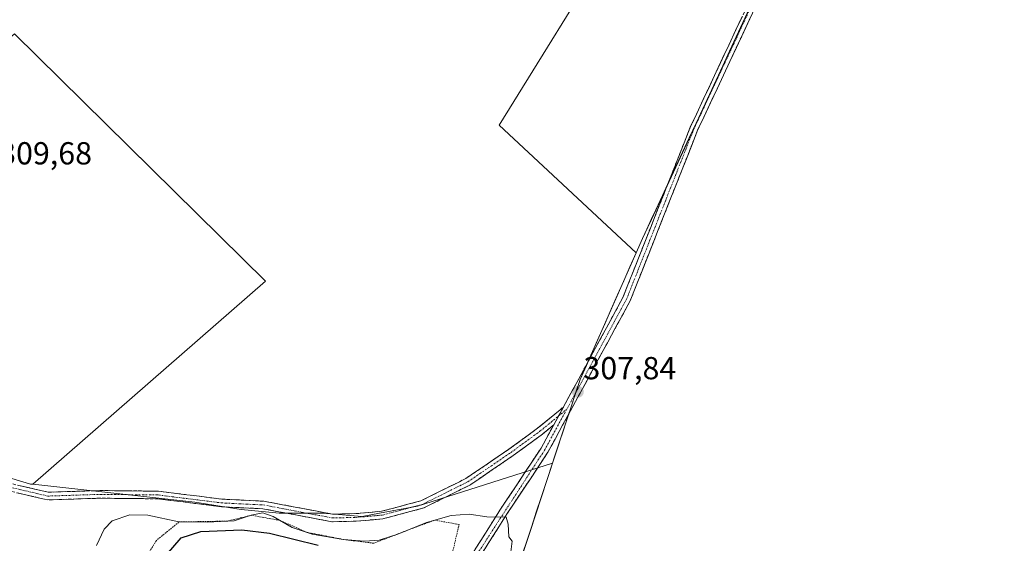
# Model space of a CAD drawing. Units: metres. Extents: x 594491 to 597963, y 4678178 to 4680538.
# Drawn here: x 595309 to 595618, y 4679963 to 4680127 of the extents above; entities that cross this region are included whole.
import ezdxf
from ezdxf.enums import TextEntityAlignment as Align

# ---------------------------------------------------------------- set-up
doc = ezdxf.new("R2010")
doc.units = ezdxf.units.M
doc.header["$MEASUREMENT"] = 0
for name, pattern in [('TRAZO_Y_PUNTO', [1, 0.5, -0.25, 0, -0.25]), ('TRAZOS', [0.75, 0.5, -0.25]), ('TRAZOSX2', [1.5, 1, -0.5])]:
    doc.linetypes.add(name, pattern=pattern)
for name, color, linetype, lineweight in [('Camino', 19, 'TRAZOSX2', 0), ('Camino Cxs', 19, 'Continuous', 0), ('Camino eje', 19, 'TRAZO_Y_PUNTO', 0), ('Carátula', 7, 'Continuous', 5), ('Cultivos herbáceos CxS', 92, 'Continuous', 0), ('Cultivos leñosos CxS', 92, 'Continuous', 0), ('Curva de nivel maestra', 36, 'Continuous', 30), ('Curva de nivel normal', 36, 'Continuous', 0), ('Escarpado lineal', 39, 'TRAZOS', 0), ('Municipio', 9, 'Continuous', 13), ('Municipio CxS', 142, 'Continuous', 0), ('Pastizal CxS', 92, 'Continuous', 0), ('Punto de cota en terreno', 7, 'Continuous', 0), ('Rótulo de punto de cota en terreno', 19, 'Continuous', 0), ('Suelo desnudo CxS', 43, 'Continuous', 0)]:
    doc.layers.add(name, color=color, linetype=linetype, lineweight=lineweight)
doc.styles.add('Arial', font='txt', dxfattribs={"height": 0.2})

# ---------------------------------------------------------------- blocks, each defined once
blk = doc.blocks.new('*U152')
at = {"layer": 'Cultivos leñosos CxS', "color": 92, "linetype": 'Continuous', "lineweight": 0}
blk.add_polyline3d([(595495.49, 4680152.98, 308.45), (595459.11, 4680094.12, 308.36), (595502.19, 4680054.08, 307.86), (595484.62, 4680014.28, 307.81), (595475.94, 4679987.95, 307.64), (595433.52, 4679974.43, 306.19), (595421.56, 4679972.25, 307.38), (595416.13, 4679971.16, 307.16), (595416.13, 4679971.16, 307.16), (595403.63, 4679972.25, 307.31), (595390.04, 4679972.25, 306.11), (595378.08, 4679973.34, 304.62), (595363.55, 4679975.72, 306.78), (595312.67, 4679981.29, 307.67), (595385.8, 4680045.11, 308.59), (595306.95, 4680122.86, 309.58)], dxfattribs=at)
blk = doc.blocks.new('*U172')
at = {"layer": 'Municipio CxS', "color": 142, "linetype": 'Continuous', "lineweight": 0}
blk.add_polyline3d([(595537.7976, 4680130.9671, 308.2749), (595535.6935, 4680126.4394, 308.2442), (595533.5894, 4680121.9118, 308.1727), (595531.4853, 4680117.3841, 308.1288), (595529.3812, 4680112.8565, 308.0686), (595527.2771, 4680108.3288, 308.0199), (595525.1729, 4680103.8012, 307.9778), (595523.0688, 4680099.2735, 307.9299), (595520.9647, 4680094.7459, 307.944), (595518.8606, 4680090.2182, 307.8675), (595516.7565, 4680085.6906, 307.8558), (595514.6524, 4680081.1629, 307.8351), (595512.5482, 4680076.6353, 307.7923), (595510.4441, 4680072.1076, 307.7761), (595508.34, 4680067.58, 307.7713), (595506.9333, 4680064.5567, 307.786), (595505.5267, 4680061.5333, 307.8057), (595504.12, 4680058.51, 307.7875), (595502.164, 4680054.08, 307.702), (595500.208, 4680049.65, 307.7341), (595498.252, 4680045.22, 307.7216), (595496.296, 4680040.79, 307.7038), (595494.34, 4680036.36, 307.7147), (595492.384, 4680031.93, 307.6774), (595490.428, 4680027.5, 307.7082), (595488.472, 4680023.07, 307.7325), (595486.516, 4680018.64, 307.8259), (595484.56, 4680014.21, 307.782), (595483.25, 4680010.236, 307.7322), (595481.94, 4680006.262, 307.7703), (595480.63, 4680002.288, 307.7256), (595479.32, 4679998.314, 307.6606), (595478.01, 4679994.34, 307.6439), (595476.57, 4679989.9709, 307.5976), (595475.13, 4679985.6018, 307.507), (595473.69, 4679981.2327, 307.4298), (595472.25, 4679976.8636, 307.3234), (595470.81, 4679972.4945, 307.06), (595469.37, 4679968.1255, 306.8948), (595467.93, 4679963.7564, 306.3641), (595466.49, 4679959.3873, 306.1136)], dxfattribs=at)
blk = doc.blocks.new('5PATER')
at = {"layer": 'Carátula', "linetype": 'Continuous', "lineweight": 5}
h = blk.add_hatch(color=250, dxfattribs=at)
edge = h.paths.add_edge_path()
edge.add_ellipse((0, 0.01), major_axis=(-1.33, -1.34), ratio=0.999422, start_angle=0, end_angle=360)

msp = doc.modelspace()

# ---------------------------------------------------------------- linework, layer by layer
at = {"layer": 'Camino', "color": 19, "linetype": 'TRAZOSX2', "lineweight": 0}
for points in [[(595588.62, 4680237.5), (595587.67, 4680234.73), (595577.24, 4680208.46), (595562.03, 4680179.14), (595521.48, 4680092.57), (595500.29, 4680038.97), (595474.47, 4679991.39), (595461.67, 4679972.08), (595448.56, 4679951.39), (595440.11, 4679931.14), (595434.03, 4679905.09), (595427.94, 4679884.72), (595421.93, 4679870.4), (595421.35, 4679865.38), (595420.11, 4679865.53)], [(595479.33, 4680005.58), (595498.02, 4680040.03), (595519.18, 4680093.56), (595559.79, 4680180.24), (595574.96, 4680209.5), (595585.32, 4680235.6), (595586.17, 4680238.07)], [(595149.65, 4680083.31), (595157.88, 4680078.43), (595170.69, 4680067.23), (595197.77, 4680040.86), (595223.21, 4680018.4), (595245.3, 4680002.83), (595272.86, 4679992.14), (595299.07, 4679983.09), (595317.51, 4679978.8), (595333.79, 4679979.32), (595352.14, 4679979.13), (595372.08, 4679976.63), (595385.22, 4679975.98), (595406.77, 4679971.92), (595414.11, 4679972.07), (595422.22, 4679972.8), (595434.58, 4679976.1), (595448.71, 4679983.13), (595462.17, 4679992.28), (595471.23, 4679998.92), (595479.33, 4680005.58)], [(595476.28, 4679999.97), (595472.7, 4679997.02), (595463.55, 4679990.32), (595449.92, 4679981.05), (595435.44, 4679973.85), (595422.64, 4679970.43), (595414.24, 4679969.68), (595406.57, 4679969.52), (595384.93, 4679973.6), (595371.88, 4679974.24), (595351.98, 4679976.73), (595333.81, 4679976.92), (595317.28, 4679976.39), (595298.41, 4679980.78), (595272.03, 4679989.89), (595244.16, 4680000.7), (595221.72, 4680016.51), (595196.13, 4680039.1), (595169.06, 4680065.46), (595156.46, 4680076.48), (595150.82, 4680079.83)], [(595420.11, 4679865.53), (595418.87, 4679865.67), (595419.49, 4679871.04), (595425.58, 4679885.57), (595431.62, 4679905.74), (595437.72, 4679931.92), (595446.34, 4679952.55), (595459.57, 4679973.44), (595472.33, 4679992.68), (595476.28, 4679999.97)]]:
    msp.add_lwpolyline(points, dxfattribs=at)
at = {"layer": 'Camino Cxs', "color": 19, "linetype": 'Continuous', "lineweight": 0}
msp.add_lwpolyline([(595479.33, 4680005.58), (595476.28, 4679999.97)], dxfattribs=at)
msp.add_lwpolyline([(595479.33, 4680005.58), (595476.28, 4679999.97)], dxfattribs=at)
for points in [[(595539.73, 4680131.53, 308.25), (595537.7, 4680127.2, 308.23), (595535.67, 4680122.87, 308.19), (595533.65, 4680118.54, 308.11), (595531.62, 4680114.21, 308.1), (595529.59, 4680109.88, 308.03), (595527.56, 4680105.56, 308), (595525.54, 4680101.23, 307.96), (595523.51, 4680096.9, 307.94), (595521.48, 4680092.57, 307.96), (595519.71, 4680088.1, 307.88), (595517.95, 4680083.64, 307.88), (595516.18, 4680079.17, 307.89), (595514.42, 4680074.7, 307.84), (595512.65, 4680070.24, 307.83), (595510.89, 4680065.77, 307.92), (595509.12, 4680061.3, 307.87), (595507.35, 4680056.84, 307.85), (595505.59, 4680052.37, 307.83), (595503.82, 4680047.9, 307.81), (595502.06, 4680043.44, 307.86), (595500.29, 4680038.97, 307.85), (595497.94, 4680034.64, 307.8), (595495.6, 4680030.32, 307.79), (595493.25, 4680025.99, 307.76), (595490.9, 4680021.67, 307.79), (595488.55, 4680017.34, 307.79), (595486.21, 4680013.02, 307.84), (595483.86, 4680008.69, 307.72), (595481.51, 4680004.37, 307.77), (595479.16, 4680000.04, 307.68), (595476.82, 4679995.72, 307.64), (595474.47, 4679991.39, 307.49), (595471.91, 4679987.53, 307.16), (595469.35, 4679983.67, 306.96), (595466.79, 4679979.8, 306.21), (595464.23, 4679975.94, 305.83), (595461.67, 4679972.08, 305.07), (595459.05, 4679967.94, 304.54), (595456.43, 4679963.8, 303.73), (595453.8, 4679959.67, 303.15)], [(595451.63, 4679960.91, 303.01), (595454.28, 4679965.08, 303.64), (595456.92, 4679969.26, 304.59), (595459.57, 4679973.44, 305.3), (595462.12, 4679977.29, 305.78), (595464.67, 4679981.14, 306.42), (595467.23, 4679984.98, 306.88), (595469.78, 4679988.83, 307.28), (595472.33, 4679992.68, 307.47), (595474.67, 4679996.98, 307.62), (595476.28, 4679999.97, 307.64), (595477, 4680001.29, 307.66), (595477.8, 4680002.77, 307.67), (595479.33, 4680005.58, 307.71), (595479.34, 4680005.59, 307.71), (595481.67, 4680009.9, 307.75), (595484.01, 4680014.2, 307.76), (595486.34, 4680018.51, 307.82), (595488.68, 4680022.81, 307.74), (595491.01, 4680027.12, 307.73), (595493.35, 4680031.42, 307.72), (595495.68, 4680035.73, 307.77), (595498.02, 4680040.03, 307.77), (595499.78, 4680044.49, 307.79), (595501.55, 4680048.95, 307.79), (595503.31, 4680053.41, 307.75), (595505.07, 4680057.87, 307.82), (595506.84, 4680062.33, 307.82), (595508.6, 4680066.8, 307.8), (595510.36, 4680071.26, 307.79), (595512.13, 4680075.72, 307.78), (595513.89, 4680080.18, 307.82), (595515.65, 4680084.64, 307.85), (595517.42, 4680089.1, 307.83), (595519.18, 4680093.56, 307.89), (595521.21, 4680097.89, 307.92), (595523.24, 4680102.23, 307.95), (595525.27, 4680106.56, 308), (595527.3, 4680110.9, 308.04), (595529.33, 4680115.23, 308.09), (595531.36, 4680119.56, 308.15), (595533.39, 4680123.9, 308.21), (595535.42, 4680128.23, 308.26)], [(595308.29, 4679980.95, 307.86), (595312.9, 4679979.87, 307.74), (595317.51, 4679978.8, 307.62), (595321.58, 4679978.93, 307.59), (595325.65, 4679979.06, 307.53), (595329.72, 4679979.19, 307.46), (595333.79, 4679979.32, 307.38), (595338.37, 4679979.27, 307.28), (595342.96, 4679979.23, 307.24), (595347.55, 4679979.18, 307.25), (595352.14, 4679979.13, 307.29), (595356.13, 4679978.63, 307.32), (595360.12, 4679978.13, 307.29), (595364.11, 4679977.63, 307.3), (595368.1, 4679977.13, 307.37), (595372.08, 4679976.63, 307.46), (595376.46, 4679976.42, 307.5), (595380.84, 4679976.2, 307.28), (595385.22, 4679975.98, 307.12), (595389.53, 4679975.17, 307.23), (595393.84, 4679974.36, 307.44), (595398.15, 4679973.55, 307.47), (595402.46, 4679972.73, 307.47), (595406.77, 4679971.92, 307.48), (595410.44, 4679972, 307.46), (595414.11, 4679972.07, 307.47), (595418.17, 4679972.44, 307.48), (595422.22, 4679972.8, 307.45), (595426.34, 4679973.9, 307.39), (595430.46, 4679975, 307.38), (595434.58, 4679976.1, 307.31), (595438.11, 4679977.86, 307.31), (595441.65, 4679979.62, 307.35), (595445.18, 4679981.37, 307.32), (595448.71, 4679983.13, 307.38), (595452.07, 4679985.42, 307.45), (595455.44, 4679987.71, 307.52), (595458.8, 4679989.99, 307.56), (595462.17, 4679992.28, 307.57), (595465.19, 4679994.49, 307.58), (595468.21, 4679996.7, 307.57), (595471.23, 4679998.92, 307.57), (595473.93, 4680001.14, 307.61), (595476.63, 4680003.36, 307.64), (595479.33, 4680005.58, 307.71), (595479.33, 4680005.58, 307.71), (595477.8, 4680002.77, 307.67), (595477, 4680001.29, 307.66), (595476.28, 4679999.97, 307.66), (595472.7, 4679997.02, 307.58), (595469.65, 4679994.79, 307.55), (595466.6, 4679992.55, 307.59), (595463.55, 4679990.32, 307.59), (595460.15, 4679988, 307.57), (595456.74, 4679985.69, 307.51), (595453.33, 4679983.37, 307.42), (595449.92, 4679981.05, 307.13), (595446.3, 4679979.25, 307.17), (595442.68, 4679977.45, 307.03), (595439.06, 4679975.65, 306.99), (595435.44, 4679973.85, 307.17), (595431.17, 4679972.71, 307.01), (595426.91, 4679971.57, 307), (595422.64, 4679970.43, 307.36), (595418.44, 4679970.05, 307.5), (595414.24, 4679969.68, 307.45), (595410.41, 4679969.6, 307.42), (595406.57, 4679969.52, 307.48), (595402.24, 4679970.33, 307.5), (595397.92, 4679971.15, 307.36), (595393.59, 4679971.96, 306.83), (595389.26, 4679972.78, 306.49), (595384.93, 4679973.6, 306.79), (595380.58, 4679973.81, 307.08), (595376.23, 4679974.03, 307.48), (595371.88, 4679974.24, 307.44), (595367.9, 4679974.74, 307.36), (595363.92, 4679975.24, 307.23), (595359.94, 4679975.73, 307.13), (595355.96, 4679976.23, 307.06), (595351.98, 4679976.73, 306.81), (595347.44, 4679976.78, 306.88), (595342.9, 4679976.83, 306.96), (595338.35, 4679976.87, 307.1), (595333.81, 4679976.92, 307.26), (595329.68, 4679976.79, 307.38), (595325.54, 4679976.66, 307.46), (595321.41, 4679976.52, 307.53), (595317.28, 4679976.39, 307.55), (595312.56, 4679977.49, 307.63), (595307.84, 4679978.59, 307.73)]]:
    msp.add_polyline3d(points, dxfattribs=at)
at = {"layer": 'Camino eje', "color": 19, "linetype": 'TRAZO_Y_PUNTO', "lineweight": 0}
for points in [[(595587.4, 4680237.79), (595586.5, 4680235.17), (595576.1, 4680208.98), (595560.91, 4680179.69), (595520.33, 4680093.07), (595499.16, 4680039.5), (595480.37, 4680004.88)], [(595150.46, 4680080.9), (595157.17, 4680077.46), (595169.87, 4680066.34), (595196.95, 4680039.98), (595222.47, 4680017.46), (595244.73, 4680001.76), (595272.45, 4679991.02), (595298.74, 4679981.94), (595317.39, 4679977.59), (595333.8, 4679978.12), (595352.06, 4679977.93), (595371.98, 4679975.44), (595385.07, 4679974.79), (595406.67, 4679970.72), (595414.18, 4679970.87), (595422.43, 4679971.61), (595435.01, 4679974.97), (595449.32, 4679982.09), (595462.86, 4679991.3), (595471.96, 4679997.97), (595477.8, 4680002.77)], [(595480.37, 4680004.88), (595473.4, 4679992.04), (595447.45, 4679951.97), (595438.92, 4679931.53), (595432.83, 4679905.42), (595426.76, 4679885.15), (595420.71, 4679870.72), (595420.11, 4679865.53)], [(595477.8, 4680002.77), (595480.37, 4680004.88)]]:
    msp.add_lwpolyline(points, dxfattribs=at)
at = {"layer": 'Cultivos herbáceos CxS', "color": 92, "linetype": 'Continuous', "lineweight": 0}
for points in [[(595612.57, 4680305.47, 309.02), (595608.52, 4680293.5, 309), (595589.06, 4680244.31, 308.45), (595586.15, 4680236.94, 308.45), (595580.89, 4680223.63, 308.39), (595544.17, 4680144.63, 308.37), (595508.4, 4680067.65, 307.95), (595504.18, 4680058.58, 307.85), (595502.19, 4680054.08, 307.86)], [(595850.25, 4679768.54, 306.51), (595824.58, 4679770.47, 307.25), (595818.99, 4679798.41, 307.44), (595819.1, 4679800.15, 307.44), (595818.64, 4679800.15, 307.47), (595817.31, 4679806.8, 307.53), (595584.85, 4679826.78, 306.4), (595568.35, 4679819.16, 304.02), (595566.48, 4679819.35, 303.88), (595565.81, 4679818.93, 303.66), (595568.81, 4679824.54, 305.27), (595521.15, 4679823.76, 306.32), (595468.59, 4679867.47, 306.48), (595467.25, 4679905.2, 305.86), (595465.45, 4679956.11, 306.89), (595468.85, 4679966.43, 307.13), (595475.94, 4679987.95, 307.64), (595484.62, 4680014.28, 307.81), (595502.19, 4680054.08, 307.86), (595504.18, 4680058.58, 307.85), (595508.4, 4680067.65, 307.95), (595544.17, 4680144.63, 308.37)], [(595502.19, 4680054.08, 307.86), (595484.62, 4680014.28, 307.81), (595475.94, 4679987.95, 307.64)], [(595475.94, 4679987.95, 307.64), (595468.85, 4679966.43, 307.13), (595465.45, 4679956.11, 306.89), (595467.25, 4679905.2, 305.86), (595468.59, 4679867.47, 306.48), (595521.15, 4679823.76, 306.32), (595568.81, 4679824.54, 305.27), (595565.81, 4679818.93, 303.66)]]:
    msp.add_polyline3d(points, dxfattribs=at)
at = {"layer": 'Cultivos leñosos CxS', "color": 92, "linetype": 'Continuous', "lineweight": 0}
for points in [[(595612.57, 4680305.47, 309.02), (595576.6, 4680331.82, 309.14), (595561.65, 4680307.33, 308.95), (595545.09, 4680280.19, 308.93), (595509.48, 4680216.9, 308.79), (595478.97, 4680174.72, 308.64), (595495.49, 4680152.98, 308.45), (595459.11, 4680094.12, 308.36), (595502.19, 4680054.08, 307.86)], [(595312.67, 4679981.29, 307.67), (595385.8, 4680045.11, 308.59), (595306.95, 4680122.86, 309.58), (595202.9, 4680030.44, 308.51)], [(595312.67, 4679981.29, 307.67), (595385.8, 4680045.11, 308.59), (595306.95, 4680122.86, 309.58), (595202.9, 4680030.44, 308.51)], [(595502.19, 4680054.08, 307.86), (595484.62, 4680014.28, 307.81), (595475.94, 4679987.95, 307.64)], [(595202.9, 4680030.44, 308.51), (595208.33, 4680025.74, 308.62), (595250.66, 4679999.92, 308.77), (595311.95, 4679981.37, 307.68), (595312.67, 4679981.29, 307.67)], [(595312.67, 4679981.29, 307.67), (595363.55, 4679975.72, 306.78), (595378.08, 4679973.34, 304.62), (595390.04, 4679972.25, 306.11), (595403.63, 4679972.25, 307.31), (595416.13, 4679971.16, 307.16), (595421.56, 4679972.25, 307.38), (595433.52, 4679974.43, 306.19), (595475.94, 4679987.95, 307.64)]]:
    msp.add_polyline3d(points, dxfattribs=at)
msp.add_polyline3d([(595312.67, 4679981.29, 307.67), (595311.95, 4679981.37, 307.68), (595250.66, 4679999.92, 308.77), (595208.33, 4680025.74, 308.62), (595202.9, 4680030.44, 308.51), (595306.95, 4680122.86, 309.58), (595385.8, 4680045.11, 308.59), (595312.67, 4679981.29, 307.67)], close=True, dxfattribs=at)
at = {"layer": 'Curva de nivel maestra', "color": 36, "linetype": 'Continuous', "lineweight": 30}
msp.add_polyline3d([(595354.7, 4679959.14, 300), (595359.22, 4679964.42, 300), (595365.45, 4679966.4, 300), (595378.29, 4679966.97, 300), (595387.04, 4679965.92, 300), (595402.33, 4679962.14, 300)], dxfattribs=at)
at = {"layer": 'Curva de nivel normal', "color": 36, "linetype": 'Continuous', "lineweight": 0}
msp.add_polyline3d([(595462.81, 4679960.07, 305), (595463.21, 4679963.4, 305), (595462.2, 4679964.77, 305), (595461.93, 4679968.73, 305), (595461.34, 4679970.95, 305), (595455.3, 4679971.04, 305), (595449.75, 4679971.87, 305), (595444.11, 4679971.5, 305), (595436.34, 4679969.31, 305), (595427.34, 4679965.61, 305), (595421.43, 4679963.78, 305), (595416.86, 4679963.42, 305), (595410.15, 4679963.96, 305), (595400.37, 4679965.59, 305), (595394.17, 4679967.72, 305), (595388.2, 4679971.2, 305), (595384.92, 4679972.28, 305), (595381.21, 4679971.55, 305), (595375.93, 4679969.81, 305), (595367.39, 4679969.43, 305), (595358.58, 4679969.44, 305), (595348.83, 4679971.54, 305), (595343.12, 4679971.74, 305), (595337.63, 4679969.82, 305), (595335.13, 4679967.16, 305), (595332.68, 4679962.05, 305)], dxfattribs=at)
at = {"layer": 'Escarpado lineal', "color": 39, "linetype": 'TRAZOS', "lineweight": 0}
msp.add_polyline3d([(595423.39, 4679890.02, 295.01), (595426, 4679907.9, 293.71), (595438.86, 4679941.2, 299.91), (595443.1, 4679953.77, 299.54), (595446.54, 4679968.63, 302.87), (595438.91, 4679970.03, 304.09), (595430.39, 4679966.86, 304.26), (595419.75, 4679962.76, 303.97), (595410.15, 4679963.96, 305.1), (595398.53, 4679966.22, 304.61), (595390.36, 4679969.94, 305.2), (595381.21, 4679971.55, 304.97), (595373.91, 4679969.72, 305.08), (595358.58, 4679969.44, 305.67), (595351.5, 4679963.66, 302.62), (595339.72, 4679944.6, 299.47), (595330.38, 4679925.73, 295.12)], dxfattribs=at)
at = {"layer": 'Municipio', "color": 9, "linetype": 'Continuous', "lineweight": 13}
msp.add_polyline3d([(595537.8, 4680130.97, 308.27), (595535.69, 4680126.44, 308.24), (595533.59, 4680121.91, 308.17), (595531.49, 4680117.38, 308.13), (595529.38, 4680112.86, 308.07), (595527.28, 4680108.33, 308.02), (595525.17, 4680103.8, 307.98), (595523.07, 4680099.27, 307.93), (595520.96, 4680094.75, 307.94), (595518.86, 4680090.22, 307.87), (595516.76, 4680085.69, 307.86), (595514.65, 4680081.16, 307.84), (595512.55, 4680076.64, 307.79), (595510.44, 4680072.11, 307.78), (595508.34, 4680067.58, 307.77), (595506.93, 4680064.56, 307.79), (595505.53, 4680061.53, 307.81), (595504.12, 4680058.51, 307.79), (595502.16, 4680054.08, 307.7), (595500.21, 4680049.65, 307.73), (595498.25, 4680045.22, 307.72), (595496.3, 4680040.79, 307.7), (595494.34, 4680036.36, 307.71), (595492.38, 4680031.93, 307.68), (595490.43, 4680027.5, 307.71), (595488.47, 4680023.07, 307.73), (595486.52, 4680018.64, 307.83), (595484.56, 4680014.21, 307.78), (595483.25, 4680010.24, 307.73), (595481.94, 4680006.26, 307.77), (595480.63, 4680002.29, 307.73), (595479.32, 4679998.31, 307.66), (595478.01, 4679994.34, 307.64), (595476.57, 4679989.97, 307.6), (595475.13, 4679985.6, 307.51), (595473.69, 4679981.23, 307.43), (595472.25, 4679976.86, 307.32), (595470.81, 4679972.49, 307.06), (595469.37, 4679968.13, 306.89), (595467.93, 4679963.76, 306.36), (595466.49, 4679959.39, 306.11)], dxfattribs=at)
msp.add_polyline3d([(595537.8, 4680130.97, 308.27), (595535.69, 4680126.44, 308.24), (595533.59, 4680121.91, 308.17), (595531.49, 4680117.38, 308.13), (595529.38, 4680112.86, 308.07), (595527.28, 4680108.33, 308.02), (595525.17, 4680103.8, 307.98), (595523.07, 4680099.27, 307.93), (595520.96, 4680094.75, 307.94), (595518.86, 4680090.22, 307.87), (595516.76, 4680085.69, 307.86), (595514.65, 4680081.16, 307.84), (595512.55, 4680076.64, 307.79), (595510.44, 4680072.11, 307.78), (595508.34, 4680067.58, 307.77), (595506.93, 4680064.56, 307.79), (595505.53, 4680061.53, 307.81), (595504.12, 4680058.51, 307.79), (595502.16, 4680054.08, 307.7), (595500.21, 4680049.65, 307.73), (595498.25, 4680045.22, 307.72), (595496.3, 4680040.79, 307.7), (595494.34, 4680036.36, 307.71), (595492.38, 4680031.93, 307.68), (595490.43, 4680027.5, 307.71), (595488.47, 4680023.07, 307.73), (595486.52, 4680018.64, 307.83), (595484.56, 4680014.21, 307.78), (595483.25, 4680010.24, 307.73), (595481.94, 4680006.26, 307.77), (595480.63, 4680002.29, 307.73), (595479.32, 4679998.31, 307.66), (595478.01, 4679994.34, 307.64), (595476.57, 4679989.97, 307.6), (595475.13, 4679985.6, 307.51), (595473.69, 4679981.23, 307.43), (595472.25, 4679976.86, 307.32), (595470.81, 4679972.49, 307.06), (595469.37, 4679968.13, 306.89), (595467.93, 4679963.76, 306.36), (595466.49, 4679959.39, 306.11)], dxfattribs=at)
at = {"layer": 'Municipio CxS', "color": 142, "linetype": 'Continuous', "lineweight": 0}
msp.add_polyline3d([(595466.49, 4679959.39, 306.11), (595467.93, 4679963.76, 306.36), (595469.37, 4679968.13, 306.89), (595470.81, 4679972.49, 307.06), (595472.25, 4679976.86, 307.32), (595473.69, 4679981.23, 307.43), (595475.13, 4679985.6, 307.51), (595476.57, 4679989.97, 307.6), (595478.01, 4679994.34, 307.64), (595479.32, 4679998.31, 307.66), (595480.63, 4680002.29, 307.73), (595481.94, 4680006.26, 307.77), (595483.25, 4680010.24, 307.73), (595484.56, 4680014.21, 307.78), (595486.52, 4680018.64, 307.83), (595488.47, 4680023.07, 307.73), (595490.43, 4680027.5, 307.71), (595492.38, 4680031.93, 307.68), (595494.34, 4680036.36, 307.71), (595496.3, 4680040.79, 307.7), (595498.25, 4680045.22, 307.72), (595500.21, 4680049.65, 307.73), (595502.16, 4680054.08, 307.7), (595504.12, 4680058.51, 307.79), (595505.53, 4680061.53, 307.81), (595506.93, 4680064.56, 307.79), (595508.34, 4680067.58, 307.77), (595510.44, 4680072.11, 307.78), (595512.55, 4680076.64, 307.79), (595514.65, 4680081.16, 307.84), (595516.76, 4680085.69, 307.86), (595518.86, 4680090.22, 307.87), (595520.96, 4680094.75, 307.94), (595523.07, 4680099.27, 307.93), (595525.17, 4680103.8, 307.98), (595527.28, 4680108.33, 308.02), (595529.38, 4680112.86, 308.07), (595531.49, 4680117.38, 308.13), (595533.59, 4680121.91, 308.17), (595535.69, 4680126.44, 308.24), (595537.8, 4680130.97, 308.27)], dxfattribs=at)
at = {"layer": 'Pastizal CxS', "color": 92, "linetype": 'Continuous', "lineweight": 0}
msp.add_polyline3d([(595502.19, 4680054.08, 307.86), (595459.11, 4680094.12, 308.36), (595495.49, 4680152.98, 308.45), (595478.97, 4680174.72, 308.64), (595509.48, 4680216.9, 308.79), (595545.09, 4680280.19, 308.93), (595561.65, 4680307.33, 308.95), (595576.6, 4680331.82, 309.14), (595612.57, 4680305.47, 309.02), (595608.52, 4680293.5, 309), (595589.06, 4680244.31, 308.45), (595586.15, 4680236.94, 308.45), (595580.89, 4680223.63, 308.39), (595544.17, 4680144.63, 308.37), (595508.4, 4680067.65, 307.95), (595504.18, 4680058.58, 307.85), (595502.19, 4680054.08, 307.86)], close=True, dxfattribs=at)
for points in [[(595612.57, 4680305.47, 309.02), (595576.6, 4680331.82, 309.14), (595561.65, 4680307.33, 308.95), (595545.09, 4680280.19, 308.93), (595509.48, 4680216.9, 308.79), (595478.97, 4680174.72, 308.64), (595495.49, 4680152.98, 308.45), (595459.11, 4680094.12, 308.36), (595502.19, 4680054.08, 307.86)], [(595612.57, 4680305.47, 309.02), (595608.52, 4680293.5, 309), (595589.06, 4680244.31, 308.45), (595586.15, 4680236.94, 308.45), (595580.89, 4680223.63, 308.39), (595544.17, 4680144.63, 308.37), (595508.4, 4680067.65, 307.95), (595504.18, 4680058.58, 307.85), (595502.19, 4680054.08, 307.86)]]:
    msp.add_polyline3d(points, dxfattribs=at)
at = {"layer": 'Suelo desnudo CxS', "color": 43, "linetype": 'Continuous', "lineweight": 0}
for points in [[(595202.9, 4680030.44, 308.51), (595208.33, 4680025.74, 308.62), (595250.66, 4679999.92, 308.77), (595311.95, 4679981.37, 307.68), (595312.67, 4679981.29, 307.67)], [(595250.66, 4679999.92, 308.77), (595311.95, 4679981.37, 307.68), (595312.67, 4679981.29, 307.67), (595363.55, 4679975.72, 306.78), (595378.08, 4679973.34, 304.62), (595390.04, 4679972.25, 306.11), (595403.63, 4679972.25, 307.31), (595416.13, 4679971.16, 307.16), (595421.56, 4679972.25, 307.38), (595433.52, 4679974.43, 306.19), (595475.94, 4679987.95, 307.64), (595468.85, 4679966.43, 307.13), (595465.45, 4679956.11, 306.89)], [(595312.67, 4679981.29, 307.67), (595363.55, 4679975.72, 306.78), (595378.08, 4679973.34, 304.62), (595390.04, 4679972.25, 306.11), (595403.63, 4679972.25, 307.31), (595416.13, 4679971.16, 307.16), (595421.56, 4679972.25, 307.38), (595433.52, 4679974.43, 306.19), (595475.94, 4679987.95, 307.64)], [(595475.94, 4679987.95, 307.64), (595468.85, 4679966.43, 307.13), (595465.45, 4679956.11, 306.89), (595467.25, 4679905.2, 305.86), (595468.59, 4679867.47, 306.48), (595521.15, 4679823.76, 306.32), (595568.81, 4679824.54, 305.27), (595565.81, 4679818.93, 303.66)]]:
    msp.add_polyline3d(points, dxfattribs=at)

# ---------------------------------------------------------------- block references
at = {"layer": 'Cultivos leñosos CxS', "color": 92, "linetype": 'Continuous', "lineweight": 0}
msp.add_blockref('*U152', (0, 0), dxfattribs=at)
at = {"layer": 'Municipio CxS', "color": 142, "linetype": 'Continuous', "lineweight": 0}
msp.add_blockref('*U172', (0, 0), dxfattribs=at)
at = {"layer": 'Punto de cota en terreno', "linetype": 'Continuous', "lineweight": 0}
msp.add_blockref('5PATER', (595483.85, 4680010.35, 307.84), dxfattribs=at)

# ---------------------------------------------------------------- texts
at = {"layer": 'Rótulo de punto de cota en terreno', "color": 19, "linetype": 'Continuous', "lineweight": 0, "style": 'Arial'}
for s, p in [('309,68', (595302.11, 4680079.64)), ('307,84', (595485.61, 4680012.11))]:
    msp.add_text(s, height=7, dxfattribs=at).set_placement(p, align=Align.BOTTOM_LEFT)

doc.saveas('drawing.dxf')
